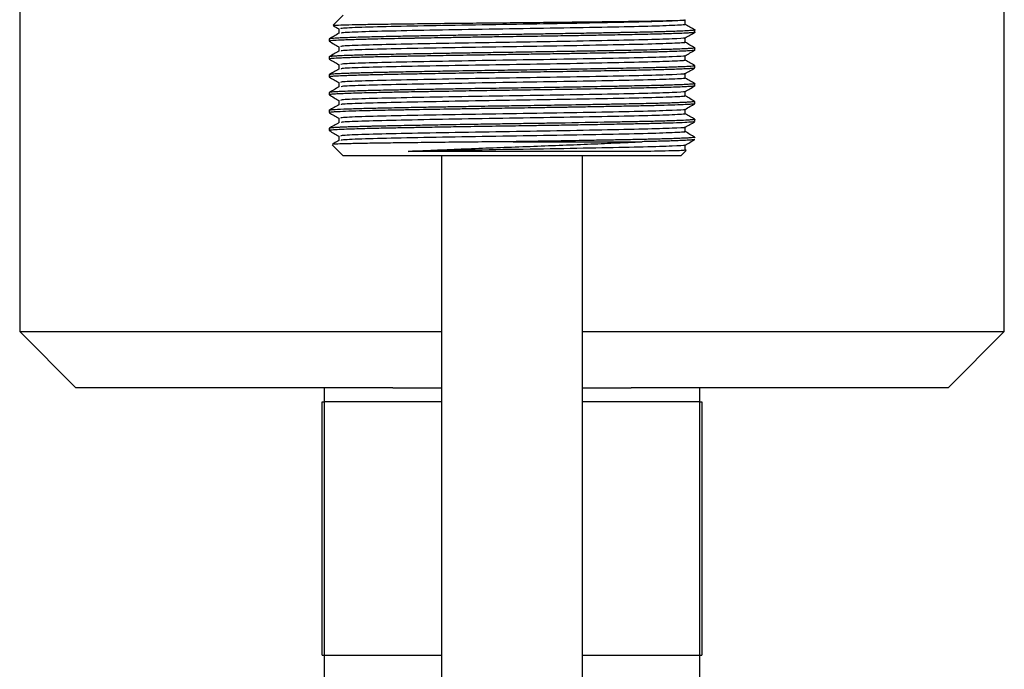
# Model space of a CAD drawing. Units: millimetres. Extents: x 3 to 2996, y 5 to 2995.
# Drawn here: x 2303 to 2373, y 1313 to 1359 of the extents above; entities that cross this region are included whole.
import ezdxf

# ---------------------------------------------------------------- set-up
doc = ezdxf.new("R2010")
doc.units = ezdxf.units.MM

msp = doc.modelspace()

# ---------------------------------------------------------------- linework, layer by layer
at = {"color": 7, "linetype": 'Continuous', "lineweight": 25}
for p, q in [((2303.458, 1384.733), (2303.458, 1336.833)), ((2373.458, 1336.833), (2373.458, 1384.733)), ((2326.458, 1359.333), (2325.738, 1358.613)), ((2350.77, 1358.666), (2350.77, 1358.983)), ((2326.145, 1358.348), (2326.145, 1358.033)), ((2351.458, 1358.11), (2351.458, 1358.338)), ((2325.458, 1357.634), (2325.458, 1357.475)), ((2351.458, 1356.84), (2351.458, 1356.999)), ((2325.458, 1356.364), (2325.458, 1356.205)), ((2351.458, 1355.57), (2351.458, 1355.729)), ((2325.458, 1355.094), (2325.458, 1354.935)), ((2325.458, 1353.824), (2325.458, 1353.665)), ((2351.458, 1354.3), (2351.458, 1354.459)), ((2351.458, 1353.03), (2351.458, 1353.189)), ((2325.458, 1352.554), (2325.458, 1352.395)), ((2351.458, 1351.76), (2351.458, 1351.919)), ((2325.458, 1351.284), (2325.458, 1351.125)), ((2338.542, 1350.333), (2347.71, 1350.333)), ((2325.681, 1350.109), (2326.458, 1349.333)), ((2350.458, 1349.333), (2350.842, 1349.717)), ((2338.458, 1349.333), (2326.458, 1349.333)), ((2350.458, 1349.333), (2338.458, 1349.333)), ((2303.458, 1336.833), (2307.458, 1332.833)), ((2303.458, 1336.833), (2333.455, 1336.833)), ((2343.484, 1336.833), (2373.458, 1336.833)), ((2369.458, 1332.833), (2373.458, 1336.833)), ((2329.99, 1332.833), (2307.458, 1332.833)), ((2325.108, 1332.833), (2325.108, 1331.833)), ((2329.99, 1332.833), (2333.437, 1332.833)), ((2343.521, 1332.833), (2346.925, 1332.833)), ((2369.458, 1332.833), (2346.925, 1332.833)), ((2351.808, 1331.833), (2351.808, 1332.833)), ((2324.958, 1313.833), (2324.958, 1331.833)), ((2324.958, 1331.833), (2325.112, 1331.833)), ((2325.112, 1331.833), (2325.112, 1313.833)), ((2333.458, 1331.833), (2325.112, 1331.833)), ((2351.803, 1331.833), (2343.458, 1331.833)), ((2351.803, 1313.833), (2351.803, 1331.833)), ((2351.803, 1331.833), (2351.958, 1331.833)), ((2351.958, 1331.833), (2351.958, 1313.833)), ((2324.958, 1313.833), (2325.112, 1313.833)), ((2325.108, 1313.833), (2325.108, 1311.833)), ((2325.112, 1313.833), (2333.458, 1313.833)), ((2343.458, 1313.833), (2351.803, 1313.833)), ((2351.803, 1313.833), (2351.958, 1313.833)), ((2351.808, 1311.833), (2351.808, 1313.833))]:
    msp.add_line(p, q, dxfattribs=at)
for points, knots in [([(2325.758, 1358.594), (2325.766, 1358.599), (2325.784, 1358.611), (2326.239, 1358.631), (2327.035, 1358.653), (2328.176, 1358.675), (2329.59, 1358.696), (2331.27, 1358.717), (2333.133, 1358.74), (2335.158, 1358.762), (2337.248, 1358.784), (2339.389, 1358.804), (2341.477, 1358.826), (2343.489, 1358.848), (2345.331, 1358.87), (2346.989, 1358.892), (2348.383, 1358.912), (2349.503, 1358.935), (2350.284, 1358.957), (2350.741, 1358.978), (2350.76, 1358.991), (2350.769, 1358.997)], [0, 0, 0, 0, 0.039488, 0.093327, 0.148744, 0.202306, 0.257422, 0.31097, 0.366097, 0.419235, 0.473914, 0.527052, 0.581749, 0.634583, 0.688956, 0.741669, 0.795917, 0.848463, 0.90255, 0.954838, 1, 1, 1, 1]), ([(2350.656, 1358.983), (2350.687, 1358.977), (2350.808, 1358.951), (2349.931, 1358.902), (2347.978, 1358.839), (2344.923, 1358.777), (2341.25, 1358.709), (2337.274, 1358.648), (2333.429, 1358.582), (2330.077, 1358.517), (2327.616, 1358.455), (2326.256, 1358.395), (2326.279, 1358.361), (2326.287, 1358.348)], [0, 0, 0, 0, 0.031823, 0.124331, 0.22629, 0.326804, 0.42939, 0.529807, 0.6319, 0.733656, 0.834337, 0.936897, 1, 1, 1, 1]), ([(2326.15, 1358.036), (2326.035, 1357.97), (2325.806, 1357.837), (2325.577, 1357.705), (2325.462, 1357.639)], [0, 0, 0, 0, 0.499996, 1, 1, 1, 1]), ([(2351.439, 1358.274), (2351.446, 1358.273), (2351.474, 1358.268), (2351.444, 1358.26), (2351.394, 1358.248), (2351.284, 1358.236), (2351.118, 1358.223), (2350.823, 1358.205), (2350.378, 1358.185), (2349.818, 1358.165), (2349.421, 1358.153), (2349.127, 1358.145), (2348.803, 1358.136), (2348.318, 1358.124), (2347.712, 1358.111), (2347.063, 1358.097), (2346.494, 1358.087), (2345.924, 1358.076), (2345.246, 1358.063), (2344.189, 1358.044), (2342.845, 1358.02), (2341.399, 1357.997), (2340.076, 1357.976), (2338.654, 1357.954), (2336.959, 1357.929), (2335.202, 1357.901), (2333.658, 1357.875), (2332.414, 1357.853), (2331.377, 1357.834), (2330.468, 1357.817), (2329.705, 1357.802), (2328.976, 1357.786), (2328.234, 1357.77), (2327.538, 1357.751), (2326.861, 1357.73), (2326.364, 1357.71), (2326.002, 1357.693), (2325.775, 1357.678), (2325.621, 1357.666), (2325.528, 1357.655), (2325.465, 1357.644), (2325.471, 1357.637), (2325.474, 1357.634)], [0, 0, 0, 0, 0.005524, 0.022977, 0.041424, 0.060866, 0.081302, 0.102732, 0.142757, 0.172536, 0.192058, 0.197972, 0.210964, 0.232658, 0.254353, 0.276047, 0.297742, 0.307965, 0.327778, 0.357177, 0.396154, 0.434082, 0.466631, 0.493798, 0.537893, 0.589794, 0.623558, 0.656441, 0.689325, 0.711249, 0.737849, 0.761826, 0.785803, 0.820159, 0.848422, 0.884066, 0.908087, 0.929889, 0.94947, 0.966831, 0.981971, 1, 1, 1, 1]), ([(2351.453, 1358.11), (2351.454, 1358.109), (2351.46, 1358.104), (2351.427, 1358.095), (2351.374, 1358.087), (2351.295, 1358.078), (2351.172, 1358.067), (2350.881, 1358.049), (2350.429, 1358.028), (2349.885, 1358.009), (2349.346, 1357.992), (2348.797, 1357.978), (2347.916, 1357.957), (2346.643, 1357.93), (2345.107, 1357.901), (2343.675, 1357.876), (2342.525, 1357.856), (2341.725, 1357.843), (2341.305, 1357.836), (2341.149, 1357.834), (2340.394, 1357.822), (2339.085, 1357.802), (2337.35, 1357.776), (2335.825, 1357.752), (2334.473, 1357.73), (2333.276, 1357.71), (2332.414, 1357.695), (2331.898, 1357.685), (2331.645, 1357.68), (2331.519, 1357.678), (2331.464, 1357.677), (2331.443, 1357.677), (2331.441, 1357.677), (2331.441, 1357.677), (2331.441, 1357.677), (2331.437, 1357.676), (2331.307, 1357.674), (2330.936, 1357.667), (2330.234, 1357.654), (2329.362, 1357.636), (2328.572, 1357.619), (2327.915, 1357.602), (2327.1, 1357.58), (2326.267, 1357.55), (2325.706, 1357.516), (2325.462, 1357.492), (2325.487, 1357.479), (2325.495, 1357.475)], [0, 0, 0, 0, 0.005375, 0.02361, 0.041845, 0.04449, 0.066823, 0.093707, 0.130179, 0.163095, 0.183402, 0.206768, 0.233191, 0.284862, 0.334962, 0.369106, 0.402451, 0.425019, 0.430145, 0.434074, 0.436803, 0.486757, 0.530532, 0.563961, 0.59992, 0.633097, 0.657985, 0.670431, 0.676655, 0.679766, 0.681322, 0.681517, 0.681529, 0.681532, 0.681533, 0.681534, 0.681838, 0.692923, 0.714337, 0.746075, 0.778214, 0.799614, 0.824436, 0.885748, 0.937086, 0.977809, 1, 1, 1, 1]), ([(2325.737, 1358.581), (2325.76, 1358.568), (2325.896, 1358.489), (2326.032, 1358.411), (2326.145, 1358.346)], [0, 0, 0, 0, 0.169278, 1, 1, 1, 1]), ([(2350.664, 1358.666), (2350.697, 1358.661), (2350.878, 1358.636), (2349.978, 1358.587), (2347.982, 1358.521), (2344.922, 1358.46), (2341.25, 1358.392), (2337.274, 1358.331), (2333.43, 1358.264), (2330.076, 1358.199), (2327.622, 1358.137), (2326.284, 1358.08), (2326.297, 1358.047), (2326.301, 1358.036)], [0, 0, 0, 0, 0.0225087, 0.1253141, 0.2281675, 0.329564, 0.4330496, 0.5343478, 0.6373364, 0.7399855, 0.8415491, 0.9450093, 1, 1, 1, 1]), ([(2350.765, 1357.708), (2350.88, 1357.774), (2351.109, 1357.906), (2351.338, 1358.039), (2351.453, 1358.105)], [0, 0, 0, 0, 0.499698, 1, 1, 1, 1]), ([(2351.453, 1358.274), (2351.338, 1358.34), (2351.111, 1358.472), (2350.883, 1358.603), (2350.77, 1358.668)], [0, 0, 0, 0, 0.503457, 1, 1, 1, 1]), ([(2325.462, 1357.47), (2325.577, 1357.404), (2325.804, 1357.272), (2326.032, 1357.141), (2326.145, 1357.076)], [0, 0, 0, 0, 0.5037163, 1, 1, 1, 1]), ([(2350.672, 1357.708), (2350.692, 1357.703), (2350.793, 1357.68), (2349.922, 1357.632), (2347.98, 1357.569), (2344.922, 1357.507), (2341.25, 1357.439), (2337.274, 1357.378), (2333.429, 1357.312), (2330.077, 1357.247), (2327.616, 1357.185), (2326.256, 1357.125), (2326.279, 1357.091), (2326.287, 1357.078)], [0, 0, 0, 0, 0.022956, 0.116313, 0.219208, 0.320645, 0.424173, 0.525512, 0.628542, 0.731232, 0.832837, 0.936339, 1, 1, 1, 1]), ([(2350.664, 1357.396), (2350.697, 1357.391), (2350.878, 1357.366), (2349.978, 1357.317), (2347.982, 1357.251), (2344.922, 1357.19), (2341.25, 1357.122), (2337.274, 1357.061), (2333.43, 1356.994), (2330.076, 1356.929), (2327.622, 1356.867), (2326.284, 1356.81), (2326.297, 1356.777), (2326.301, 1356.766)], [0, 0, 0, 0, 0.022508, 0.125313, 0.228165, 0.329561, 0.433046, 0.534344, 0.637332, 0.73998, 0.841543, 0.945003, 1, 1, 1, 1]), ([(2350.77, 1357.396), (2350.77, 1357.449), (2350.77, 1357.554), (2350.77, 1357.659), (2350.77, 1357.711)], [0, 0, 0, 0, 0.50404, 1, 1, 1, 1]), ([(2351.453, 1357.004), (2351.339, 1357.07), (2351.111, 1357.201), (2350.883, 1357.333), (2350.77, 1357.398)], [0, 0, 0, 0, 0.503164, 1, 1, 1, 1]), ([(2351.453, 1356.999), (2351.454, 1356.998), (2351.461, 1356.992), (2351.425, 1356.983), (2351.343, 1356.971), (2351.24, 1356.962), (2351.123, 1356.953), (2350.96, 1356.943), (2350.637, 1356.926), (2350.19, 1356.908), (2349.653, 1356.89), (2349.053, 1356.873), (2348.275, 1356.853), (2347.407, 1356.835), (2346.438, 1356.815), (2345.341, 1356.795), (2344.085, 1356.772), (2342.824, 1356.75), (2341.735, 1356.732), (2340.865, 1356.718), (2340.025, 1356.705), (2339.201, 1356.692), (2338.133, 1356.677), (2337.089, 1356.661), (2335.957, 1356.643), (2334.867, 1356.625), (2333.639, 1356.605), (2332.16, 1356.579), (2330.618, 1356.55), (2329.405, 1356.526), (2328.578, 1356.508), (2327.985, 1356.493), (2327.389, 1356.477), (2326.78, 1356.457), (2326.269, 1356.436), (2325.939, 1356.419), (2325.763, 1356.407), (2325.673, 1356.4), (2325.572, 1356.391), (2325.49, 1356.379), (2325.446, 1356.369), (2325.458, 1356.364), (2325.459, 1356.364)], [0, 0, 0, 0, 0.004676, 0.024316, 0.043957, 0.063597, 0.068849, 0.085687, 0.113274, 0.146035, 0.168386, 0.1965, 0.227314, 0.260826, 0.288193, 0.321018, 0.359297, 0.393161, 0.42099, 0.442783, 0.458536, 0.483442, 0.503475, 0.536996, 0.560152, 0.587568, 0.619241, 0.655171, 0.707012, 0.753097, 0.773579, 0.796777, 0.822693, 0.851326, 0.888006, 0.916794, 0.931601, 0.942896, 0.950679, 0.975941, 0.999299, 1, 1, 1, 1]), ([(2351.448, 1356.835), (2351.449, 1356.835), (2351.458, 1356.828), (2351.365, 1356.815), (2351.149, 1356.795), (2350.706, 1356.77), (2350.078, 1356.745), (2349.391, 1356.723), (2348.828, 1356.708), (2348.326, 1356.696), (2347.799, 1356.684), (2347.201, 1356.672), (2346.57, 1356.659), (2346.102, 1356.65), (2345.552, 1356.64), (2345.003, 1356.63), (2344.187, 1356.615), (2343.308, 1356.6), (2342.168, 1356.58), (2340.874, 1356.559), (2339.569, 1356.539), (2338.295, 1356.52), (2336.782, 1356.497), (2335.086, 1356.47), (2333.389, 1356.442), (2331.995, 1356.417), (2330.95, 1356.397), (2330.178, 1356.382), (2329.577, 1356.37), (2329.01, 1356.358), (2328.479, 1356.346), (2328.123, 1356.338), (2327.736, 1356.328), (2327.379, 1356.317), (2326.923, 1356.303), (2326.505, 1356.287), (2325.983, 1356.264), (2325.586, 1356.237), (2325.448, 1356.216), (2325.46, 1356.206), (2325.462, 1356.205)], [0, 0, 0, 0, 0.002522, 0.0301198, 0.0632214, 0.1018244, 0.14599, 0.1793443, 0.2018779, 0.2177138, 0.2384986, 0.2599201, 0.2792621, 0.299931, 0.3031774, 0.328837, 0.3479101, 0.3716997, 0.4002045, 0.4374802, 0.4702171, 0.497534, 0.5318522, 0.5823433, 0.625012, 0.6646649, 0.6975462, 0.7172805, 0.7370147, 0.7567489, 0.776483, 0.7962171, 0.7994476, 0.8250671, 0.844126, 0.8679036, 0.8963986, 0.9515011, 0.9954312, 1, 1, 1, 1]), ([(2326.15, 1356.766), (2326.035, 1356.7), (2325.806, 1356.567), (2325.577, 1356.435), (2325.462, 1356.369)], [0, 0, 0, 0, 0.500288, 1, 1, 1, 1]), ([(2326.145, 1357.078), (2326.145, 1357.025), (2326.145, 1356.92), (2326.145, 1356.815), (2326.145, 1356.763)], [0, 0, 0, 0, 0.504256, 1, 1, 1, 1]), ([(2350.765, 1356.438), (2350.88, 1356.504), (2351.109, 1356.636), (2351.338, 1356.769), (2351.453, 1356.835)], [0, 0, 0, 0, 0.4993949, 1, 1, 1, 1]), ([(2325.462, 1356.2), (2325.577, 1356.134), (2325.804, 1356.002), (2326.032, 1355.871), (2326.145, 1355.806)], [0, 0, 0, 0, 0.504021, 1, 1, 1, 1]), ([(2350.672, 1356.438), (2350.692, 1356.433), (2350.793, 1356.41), (2349.922, 1356.362), (2347.98, 1356.299), (2344.922, 1356.237), (2341.25, 1356.169), (2337.274, 1356.108), (2333.429, 1356.042), (2330.077, 1355.977), (2327.616, 1355.915), (2326.256, 1355.855), (2326.279, 1355.821), (2326.287, 1355.808)], [0, 0, 0, 0, 0.022934, 0.116293, 0.21919, 0.32063, 0.42416, 0.525501, 0.628533, 0.731226, 0.832833, 0.936337, 1, 1, 1, 1]), ([(2350.664, 1356.126), (2350.697, 1356.121), (2350.878, 1356.096), (2349.978, 1356.047), (2347.982, 1355.981), (2344.922, 1355.92), (2341.25, 1355.852), (2337.274, 1355.791), (2333.43, 1355.724), (2330.076, 1355.659), (2327.622, 1355.597), (2326.284, 1355.54), (2326.297, 1355.507), (2326.301, 1355.496)], [0, 0, 0, 0, 0.022506, 0.12531, 0.228163, 0.329558, 0.433043, 0.53434, 0.637327, 0.739975, 0.841537, 0.944997, 1, 1, 1, 1]), ([(2350.77, 1356.126), (2350.77, 1356.179), (2350.77, 1356.284), (2350.77, 1356.388), (2350.77, 1356.441)], [0, 0, 0, 0, 0.503683, 1, 1, 1, 1]), ([(2351.453, 1355.734), (2351.339, 1355.8), (2351.111, 1355.931), (2350.883, 1356.063), (2350.77, 1356.128)], [0, 0, 0, 0, 0.502876, 1, 1, 1, 1]), ([(2351.392, 1355.565), (2351.394, 1355.558), (2351.398, 1355.548), (2351.261, 1355.535), (2351.167, 1355.528), (2351, 1355.516), (2350.701, 1355.5), (2350.172, 1355.479), (2349.593, 1355.459), (2348.969, 1355.442), (2348.351, 1355.426), (2347.649, 1355.411), (2346.808, 1355.394), (2345.853, 1355.375), (2344.706, 1355.354), (2343.205, 1355.328), (2341.366, 1355.297), (2339.412, 1355.267), (2337.581, 1355.24), (2335.685, 1355.21), (2333.708, 1355.177), (2332.253, 1355.152), (2331.31, 1355.134), (2330.663, 1355.122), (2329.832, 1355.106), (2328.987, 1355.088), (2328.252, 1355.071), (2327.663, 1355.056), (2327.092, 1355.039), (2326.489, 1355.017), (2326.006, 1354.995), (2325.689, 1354.974), (2325.517, 1354.955), (2325.44, 1354.943), (2325.462, 1354.935), (2325.463, 1354.935)], [0, 0, 0, 0, 0.033842, 0.048761, 0.060725, 0.069733, 0.103191, 0.136648, 0.170105, 0.191983, 0.219653, 0.244016, 0.26838, 0.304493, 0.332865, 0.368106, 0.427976, 0.47481, 0.51388, 0.563345, 0.616087, 0.666246, 0.682731, 0.698423, 0.724647, 0.761395, 0.785489, 0.808583, 0.835143, 0.865837, 0.907937, 0.938764, 0.964136, 0.996784, 1, 1, 1, 1]), ([(2351.449, 1355.729), (2351.451, 1355.727), (2351.461, 1355.72), (2351.389, 1355.707), (2351.21, 1355.688), (2350.868, 1355.667), (2350.446, 1355.648), (2349.958, 1355.63), (2349.507, 1355.616), (2349.058, 1355.603), (2348.629, 1355.592), (2347.802, 1355.573), (2346.881, 1355.554), (2345.908, 1355.535), (2345.505, 1355.528), (2344.689, 1355.513), (2343.364, 1355.489), (2341.454, 1355.457), (2339.549, 1355.427), (2337.672, 1355.4), (2335.656, 1355.368), (2333.753, 1355.337), (2332.131, 1355.308), (2330.993, 1355.287), (2330.19, 1355.271), (2329.602, 1355.26), (2329.131, 1355.25), (2328.728, 1355.241), (2328.343, 1355.232), (2327.934, 1355.222), (2327.453, 1355.208), (2326.965, 1355.193), (2326.524, 1355.177), (2326.155, 1355.161), (2325.819, 1355.142), (2325.623, 1355.127), (2325.517, 1355.113), (2325.473, 1355.104), (2325.452, 1355.098), (2325.458, 1355.094), (2325.459, 1355.094)], [0, 0, 0, 0, 0.0081002, 0.0322743, 0.0670757, 0.0955286, 0.1313408, 0.1557281, 0.1778013, 0.19756, 0.2150039, 0.2301329, 0.2920064, 0.3067997, 0.3186625, 0.3275945, 0.3773288, 0.4270632, 0.4742876, 0.5185118, 0.5645982, 0.62326, 0.6637739, 0.6967619, 0.7222196, 0.738329, 0.7544384, 0.7705477, 0.7819483, 0.7983068, 0.8196221, 0.8445066, 0.8693912, 0.8942758, 0.9191604, 0.9547226, 0.9677535, 0.9824385, 0.9987777, 1, 1, 1, 1]), ([(2326.15, 1355.496), (2326.035, 1355.43), (2325.806, 1355.297), (2325.576, 1355.165), (2325.462, 1355.099)], [0, 0, 0, 0, 0.500574, 1, 1, 1, 1]), ([(2326.145, 1355.808), (2326.145, 1355.755), (2326.145, 1355.65), (2326.145, 1355.545), (2326.145, 1355.493)], [0, 0, 0, 0, 0.504613, 1, 1, 1, 1]), ([(2350.765, 1355.168), (2350.88, 1355.234), (2351.109, 1355.366), (2351.338, 1355.499), (2351.453, 1355.565)], [0, 0, 0, 0, 0.499088, 1, 1, 1, 1]), ([(2325.462, 1354.93), (2325.577, 1354.864), (2325.804, 1354.732), (2326.032, 1354.601), (2326.145, 1354.536)], [0, 0, 0, 0, 0.5043298, 1, 1, 1, 1]), ([(2326.145, 1354.538), (2326.145, 1354.485), (2326.145, 1354.38), (2326.145, 1354.275), (2326.145, 1354.223)], [0, 0, 0, 0, 0.50496, 1, 1, 1, 1]), ([(2350.672, 1355.168), (2350.692, 1355.163), (2350.793, 1355.139), (2349.922, 1355.092), (2347.98, 1355.029), (2344.922, 1354.967), (2341.25, 1354.899), (2337.274, 1354.838), (2333.429, 1354.772), (2330.077, 1354.707), (2327.616, 1354.645), (2326.256, 1354.585), (2326.279, 1354.551), (2326.287, 1354.538)], [0, 0, 0, 0, 0.022913, 0.116274, 0.219173, 0.320615, 0.424146, 0.52549, 0.628524, 0.731219, 0.832828, 0.936334, 1, 1, 1, 1]), ([(2350.664, 1354.856), (2350.697, 1354.851), (2350.878, 1354.826), (2349.978, 1354.777), (2347.982, 1354.711), (2344.922, 1354.65), (2341.25, 1354.582), (2337.274, 1354.521), (2333.43, 1354.454), (2330.076, 1354.389), (2327.622, 1354.327), (2326.284, 1354.27), (2326.297, 1354.237), (2326.301, 1354.226)], [0, 0, 0, 0, 0.022503, 0.125307, 0.228159, 0.329554, 0.433038, 0.534335, 0.637322, 0.739969, 0.841531, 0.94499, 1, 1, 1, 1]), ([(2350.77, 1354.856), (2350.77, 1354.909), (2350.77, 1355.014), (2350.77, 1355.118), (2350.77, 1355.171)], [0, 0, 0, 0, 0.503335, 1, 1, 1, 1]), ([(2351.453, 1354.464), (2351.339, 1354.53), (2351.111, 1354.661), (2350.883, 1354.793), (2350.77, 1354.858)], [0, 0, 0, 0, 0.502594, 1, 1, 1, 1]), ([(2326.15, 1354.226), (2326.035, 1354.16), (2325.806, 1354.027), (2325.576, 1353.895), (2325.462, 1353.829)], [0, 0, 0, 0, 0.500853, 1, 1, 1, 1]), ([(2351.443, 1354.295), (2351.44, 1354.292), (2351.43, 1354.284), (2351.313, 1354.269), (2351.078, 1354.25), (2350.676, 1354.229), (2350.135, 1354.207), (2349.422, 1354.184), (2348.635, 1354.163), (2347.873, 1354.146), (2347.125, 1354.13), (2346.358, 1354.115), (2345.537, 1354.1), (2344.155, 1354.074), (2342.316, 1354.043), (2340.385, 1354.012), (2339.111, 1353.992), (2338.164, 1353.978), (2336.865, 1353.959), (2334.996, 1353.929), (2333.182, 1353.898), (2331.793, 1353.873), (2330.935, 1353.857), (2330.247, 1353.844), (2329.457, 1353.828), (2328.62, 1353.81), (2327.807, 1353.79), (2327.132, 1353.77), (2326.557, 1353.75), (2326.071, 1353.728), (2325.759, 1353.709), (2325.566, 1353.692), (2325.469, 1353.678), (2325.466, 1353.669), (2325.465, 1353.665)], [0, 0, 0, 0, 0.014177, 0.038117, 0.074038, 0.102617, 0.138268, 0.176435, 0.209491, 0.237434, 0.261798, 0.286375, 0.311166, 0.336171, 0.405518, 0.457119, 0.481649, 0.500198, 0.527266, 0.577957, 0.64034, 0.66958, 0.694898, 0.716296, 0.733772, 0.772392, 0.805221, 0.832256, 0.865705, 0.899153, 0.932602, 0.954561, 0.982027, 1, 1, 1, 1]), ([(2351.454, 1354.459), (2351.455, 1354.459), (2351.476, 1354.454), (2351.425, 1354.445), (2351.337, 1354.43), (2351.142, 1354.414), (2350.811, 1354.394), (2350.339, 1354.373), (2349.794, 1354.355), (2349.402, 1354.343), (2349.176, 1354.336), (2349.082, 1354.334), (2348.825, 1354.327), (2348.39, 1354.316), (2347.715, 1354.301), (2347.001, 1354.287), (2346.108, 1354.269), (2345.111, 1354.25), (2343.913, 1354.229), (2342.411, 1354.203), (2340.619, 1354.174), (2338.676, 1354.144), (2336.756, 1354.116), (2335.019, 1354.088), (2333.483, 1354.062), (2332.258, 1354.041), (2331.324, 1354.023), (2330.623, 1354.01), (2330.101, 1354), (2329.429, 1353.986), (2328.795, 1353.973), (2328.172, 1353.958), (2327.582, 1353.942), (2326.887, 1353.921), (2326.299, 1353.898), (2325.893, 1353.877), (2325.658, 1353.86), (2325.529, 1353.845), (2325.457, 1353.833), (2325.473, 1353.827), (2325.479, 1353.824)], [0, 0, 0, 0, 0.001388, 0.021961, 0.045181, 0.071048, 0.099563, 0.137134, 0.166225, 0.186829, 0.191811, 0.19585, 0.198945, 0.224249, 0.247611, 0.272423, 0.296161, 0.331778, 0.360117, 0.395466, 0.450667, 0.495018, 0.538292, 0.591567, 0.624718, 0.657868, 0.691019, 0.70502, 0.721303, 0.739869, 0.770922, 0.788277, 0.811556, 0.844616, 0.887447, 0.916959, 0.943229, 0.966259, 0.986047, 1, 1, 1, 1]), ([(2350.672, 1353.898), (2350.692, 1353.893), (2350.792, 1353.869), (2349.922, 1353.822), (2347.98, 1353.759), (2344.922, 1353.697), (2341.25, 1353.629), (2337.274, 1353.568), (2333.429, 1353.502), (2330.077, 1353.437), (2327.616, 1353.375), (2326.256, 1353.315), (2326.279, 1353.281), (2326.287, 1353.268)], [0, 0, 0, 0, 0.022891, 0.116254, 0.219155, 0.320599, 0.424133, 0.525478, 0.628514, 0.731211, 0.832822, 0.93633, 1, 1, 1, 1]), ([(2350.765, 1353.898), (2350.88, 1353.964), (2351.109, 1354.096), (2351.338, 1354.229), (2351.453, 1354.295)], [0, 0, 0, 0, 0.498779, 1, 1, 1, 1]), ([(2350.77, 1353.586), (2350.77, 1353.639), (2350.77, 1353.743), (2350.77, 1353.848), (2350.77, 1353.901)], [0, 0, 0, 0, 0.503, 1, 1, 1, 1]), ([(2351.455, 1353.189), (2351.456, 1353.188), (2351.461, 1353.184), (2351.441, 1353.178), (2351.396, 1353.169), (2351.315, 1353.159), (2351.163, 1353.146), (2350.922, 1353.13), (2350.592, 1353.114), (2350.188, 1353.098), (2349.794, 1353.085), (2349.422, 1353.073), (2349.064, 1353.063), (2348.585, 1353.051), (2347.964, 1353.037), (2347.217, 1353.021), (2346.308, 1353.003), (2345.2, 1352.982), (2343.596, 1352.953), (2341.678, 1352.921), (2339.701, 1352.89), (2337.866, 1352.863), (2336.234, 1352.838), (2334.7, 1352.813), (2333.424, 1352.791), (2332.359, 1352.772), (2331.46, 1352.756), (2330.682, 1352.741), (2329.86, 1352.725), (2329.125, 1352.71), (2328.472, 1352.695), (2327.89, 1352.681), (2327.302, 1352.664), (2326.532, 1352.638), (2325.993, 1352.614), (2325.696, 1352.592), (2325.576, 1352.581), (2325.481, 1352.569), (2325.467, 1352.559), (2325.459, 1352.554)], [0, 0, 0, 0, 0.002773, 0.018884, 0.030413, 0.046759, 0.067921, 0.092802, 0.117684, 0.142566, 0.167448, 0.179513, 0.195311, 0.214843, 0.238107, 0.265103, 0.292106, 0.324979, 0.363718, 0.425416, 0.473025, 0.51037, 0.560002, 0.593157, 0.626311, 0.659466, 0.679857, 0.702966, 0.728793, 0.757337, 0.777582, 0.800729, 0.826777, 0.855726, 0.918825, 0.940272, 0.954957, 0.97275, 1, 1, 1, 1]), ([(2325.462, 1353.66), (2325.577, 1353.594), (2325.805, 1353.462), (2326.032, 1353.331), (2326.145, 1353.266)], [0, 0, 0, 0, 0.504641, 1, 1, 1, 1]), ([(2326.145, 1353.268), (2326.145, 1353.215), (2326.145, 1353.11), (2326.145, 1353.005), (2326.145, 1352.953)], [0, 0, 0, 0, 0.505295, 1, 1, 1, 1]), ([(2350.665, 1353.586), (2350.697, 1353.581), (2350.878, 1353.556), (2349.978, 1353.507), (2347.982, 1353.441), (2344.922, 1353.38), (2341.25, 1353.312), (2337.274, 1353.251), (2333.43, 1353.184), (2330.076, 1353.119), (2327.622, 1353.057), (2326.284, 1353), (2326.297, 1352.967), (2326.301, 1352.956)], [0, 0, 0, 0, 0.0225, 0.125303, 0.228155, 0.329549, 0.433033, 0.534329, 0.637316, 0.739963, 0.841525, 0.944984, 1, 1, 1, 1]), ([(2351.453, 1353.194), (2351.339, 1353.26), (2351.111, 1353.391), (2350.883, 1353.523), (2350.77, 1353.588)], [0, 0, 0, 0, 0.502319, 1, 1, 1, 1]), ([(2351.444, 1353.025), (2351.445, 1353.024), (2351.446, 1353.017), (2351.347, 1353.003), (2351.109, 1352.982), (2350.433, 1352.945), (2349.373, 1352.911), (2348.176, 1352.883), (2347.624, 1352.87), (2347.037, 1352.858), (2346.418, 1352.846), (2345.924, 1352.837), (2345.446, 1352.828), (2344.871, 1352.817), (2343.909, 1352.8), (2342.991, 1352.784), (2342.365, 1352.774), (2341.884, 1352.766), (2341.166, 1352.754), (2340.142, 1352.738), (2339.124, 1352.722), (2338.198, 1352.709), (2337.293, 1352.695), (2336.355, 1352.681), (2335.311, 1352.664), (2333.769, 1352.638), (2332.354, 1352.614), (2331.213, 1352.592), (2330.616, 1352.581), (2329.973, 1352.568), (2329.255, 1352.554), (2328.532, 1352.538), (2327.27, 1352.506), (2326.3, 1352.473), (2325.756, 1352.439), (2325.543, 1352.42), (2325.446, 1352.406), (2325.464, 1352.397), (2325.467, 1352.395)], [0, 0, 0, 0, 0.006761, 0.034007, 0.067175, 0.106263, 0.205004, 0.224827, 0.244651, 0.264474, 0.284297, 0.304121, 0.309752, 0.326817, 0.354218, 0.390266, 0.40011, 0.402985, 0.427491, 0.455088, 0.479883, 0.503247, 0.523674, 0.547029, 0.573312, 0.602521, 0.666187, 0.687828, 0.702644, 0.720598, 0.748673, 0.774911, 0.799752, 0.900605, 0.931504, 0.955171, 0.992992, 1, 1, 1, 1]), ([(2326.15, 1352.956), (2326.035, 1352.89), (2325.806, 1352.757), (2325.576, 1352.625), (2325.462, 1352.559)], [0, 0, 0, 0, 0.501126, 1, 1, 1, 1]), ([(2350.672, 1352.628), (2350.692, 1352.623), (2350.792, 1352.599), (2349.922, 1352.552), (2347.98, 1352.489), (2344.922, 1352.427), (2341.25, 1352.359), (2337.274, 1352.298), (2333.429, 1352.232), (2330.077, 1352.167), (2327.616, 1352.105), (2326.256, 1352.045), (2326.279, 1352.011), (2326.287, 1351.998)], [0, 0, 0, 0, 0.02287, 0.116234, 0.219137, 0.320583, 0.424119, 0.525466, 0.628504, 0.731203, 0.832816, 0.936326, 1, 1, 1, 1]), ([(2350.765, 1352.628), (2350.88, 1352.694), (2351.109, 1352.826), (2351.338, 1352.959), (2351.453, 1353.025)], [0, 0, 0, 0, 0.498467, 1, 1, 1, 1]), ([(2350.77, 1352.316), (2350.77, 1352.369), (2350.77, 1352.473), (2350.77, 1352.578), (2350.77, 1352.631)], [0, 0, 0, 0, 0.502681, 1, 1, 1, 1]), ([(2351.446, 1351.924), (2351.45, 1351.918), (2351.455, 1351.91), (2351.383, 1351.897), (2351.262, 1351.883), (2350.946, 1351.86), (2350.419, 1351.836), (2349.78, 1351.814), (2349.208, 1351.797), (2348.648, 1351.782), (2347.92, 1351.765), (2347.02, 1351.747), (2345.967, 1351.726), (2344.171, 1351.693), (2342.144, 1351.658), (2339.939, 1351.623), (2338.61, 1351.604), (2337.168, 1351.582), (2335.399, 1351.554), (2333.59, 1351.524), (2331.993, 1351.496), (2330.865, 1351.475), (2330.063, 1351.459), (2329.476, 1351.447), (2329.012, 1351.437), (2328.616, 1351.428), (2328.238, 1351.419), (2327.835, 1351.409), (2327.399, 1351.397), (2326.982, 1351.383), (2326.622, 1351.371), (2326.308, 1351.358), (2326.041, 1351.345), (2325.854, 1351.333), (2325.727, 1351.324), (2325.635, 1351.317), (2325.549, 1351.308), (2325.484, 1351.297), (2325.45, 1351.289), (2325.46, 1351.284), (2325.461, 1351.284)], [0, 0, 0, 0, 0.029411, 0.039188, 0.0613, 0.096229, 0.142848, 0.172288, 0.198413, 0.221221, 0.240713, 0.280276, 0.312553, 0.33754, 0.435596, 0.467877, 0.500409, 0.532467, 0.572943, 0.630593, 0.670106, 0.702793, 0.728651, 0.744628, 0.760605, 0.776583, 0.787693, 0.803946, 0.825341, 0.845091, 0.864841, 0.884592, 0.904342, 0.924092, 0.935376, 0.946276, 0.960271, 0.977362, 0.997549, 1, 1, 1, 1]), ([(2325.462, 1352.39), (2325.577, 1352.324), (2325.805, 1352.192), (2326.032, 1352.061), (2326.145, 1351.996)], [0, 0, 0, 0, 0.504955, 1, 1, 1, 1]), ([(2351.429, 1351.755), (2351.429, 1351.751), (2351.432, 1351.742), (2351.282, 1351.726), (2350.973, 1351.703), (2350.409, 1351.676), (2349.643, 1351.651), (2348.96, 1351.631), (2348.472, 1351.619), (2347.945, 1351.607), (2347.384, 1351.595), (2346.866, 1351.585), (2346.315, 1351.575), (2345.637, 1351.561), (2344.625, 1351.543), (2343.313, 1351.52), (2341.885, 1351.496), (2340.566, 1351.475), (2339.151, 1351.453), (2337.487, 1351.428), (2335.902, 1351.403), (2334.697, 1351.384), (2333.906, 1351.371), (2333.153, 1351.358), (2332.421, 1351.345), (2331.81, 1351.333), (2331.318, 1351.324), (2330.903, 1351.317), (2330.44, 1351.308), (2329.898, 1351.297), (2329.293, 1351.285), (2328.641, 1351.27), (2327.936, 1351.253), (2327.193, 1351.232), (2326.138, 1351.195), (2325.596, 1351.161), (2325.462, 1351.134), (2325.463, 1351.127), (2325.463, 1351.125)], [0, 0, 0, 0, 0.015952, 0.048773, 0.074181, 0.124342, 0.174502, 0.194147, 0.213792, 0.233437, 0.253082, 0.272727, 0.284742, 0.305393, 0.334674, 0.372581, 0.41276, 0.445999, 0.472292, 0.518256, 0.568923, 0.590583, 0.610674, 0.630766, 0.650857, 0.670949, 0.682788, 0.693973, 0.708219, 0.725526, 0.745892, 0.769319, 0.795919, 0.829136, 0.868965, 0.967649, 0.987461, 1, 1, 1, 1]), ([(2326.145, 1351.998), (2326.145, 1351.945), (2326.145, 1351.84), (2326.145, 1351.735), (2326.145, 1351.683)], [0, 0, 0, 0, 0.505614, 1, 1, 1, 1]), ([(2350.665, 1352.316), (2350.697, 1352.311), (2350.878, 1352.286), (2349.978, 1352.237), (2347.982, 1352.171), (2344.922, 1352.11), (2341.25, 1352.042), (2337.274, 1351.981), (2333.43, 1351.914), (2330.076, 1351.849), (2327.622, 1351.787), (2326.284, 1351.73), (2326.297, 1351.697), (2326.301, 1351.686)], [0, 0, 0, 0, 0.0224947, 0.125298, 0.2281493, 0.3295438, 0.4330274, 0.5343236, 0.6373102, 0.7399572, 0.8415188, 0.9449769, 1, 1, 1, 1]), ([(2350.765, 1351.358), (2350.88, 1351.424), (2351.109, 1351.556), (2351.338, 1351.689), (2351.453, 1351.755)], [0, 0, 0, 0, 0.4981539, 1, 1, 1, 1]), ([(2351.453, 1351.924), (2351.339, 1351.99), (2351.111, 1352.121), (2350.883, 1352.253), (2350.77, 1352.318)], [0, 0, 0, 0, 0.502052, 1, 1, 1, 1]), ([(2326.15, 1351.686), (2326.035, 1351.62), (2325.806, 1351.487), (2325.576, 1351.355), (2325.462, 1351.289)], [0, 0, 0, 0, 0.501392, 1, 1, 1, 1]), ([(2325.462, 1351.12), (2325.577, 1351.054), (2325.805, 1350.922), (2326.032, 1350.791), (2326.145, 1350.726)], [0, 0, 0, 0, 0.50527, 1, 1, 1, 1]), ([(2350.672, 1351.358), (2350.692, 1351.353), (2350.792, 1351.329), (2349.922, 1351.282), (2347.98, 1351.219), (2344.922, 1351.157), (2341.25, 1351.089), (2337.274, 1351.028), (2333.429, 1350.962), (2330.077, 1350.897), (2327.616, 1350.835), (2326.256, 1350.775), (2326.279, 1350.741), (2326.287, 1350.728)], [0, 0, 0, 0, 0.022848, 0.116214, 0.219119, 0.320567, 0.424104, 0.525453, 0.628494, 0.731194, 0.832809, 0.936321, 1, 1, 1, 1]), ([(2350.665, 1351.046), (2350.697, 1351.041), (2350.878, 1351.016), (2349.978, 1350.967), (2347.982, 1350.901), (2344.922, 1350.84), (2341.25, 1350.772), (2337.274, 1350.711), (2333.43, 1350.644), (2330.076, 1350.579), (2327.622, 1350.517), (2326.284, 1350.46), (2326.297, 1350.427), (2326.301, 1350.416)], [0, 0, 0, 0, 0.022489, 0.125292, 0.228143, 0.329538, 0.433021, 0.534317, 0.637304, 0.739951, 0.841512, 0.94497, 1, 1, 1, 1]), ([(2350.77, 1351.046), (2350.77, 1351.098), (2350.77, 1351.203), (2350.77, 1351.308), (2350.77, 1351.361)], [0, 0, 0, 0, 0.502381, 1, 1, 1, 1]), ([(2351.453, 1350.654), (2351.339, 1350.72), (2351.111, 1350.851), (2350.884, 1350.983), (2350.77, 1351.048)], [0, 0, 0, 0, 0.501792, 1, 1, 1, 1]), ([(2338.542, 1350.333), (2337.979, 1350.327), (2336.698, 1350.315), (2334.718, 1350.295), (2332.696, 1350.273), (2330.823, 1350.25), (2329.186, 1350.23), (2327.804, 1350.208), (2326.74, 1350.186), (2326.024, 1350.164), (2325.666, 1350.145), (2325.694, 1350.134), (2325.703, 1350.13)], [0, 0, 0, 0, 0.083157, 0.18897, 0.297852, 0.403665, 0.512547, 0.618334, 0.727238, 0.832228, 0.940264, 1, 1, 1, 1]), ([(2326.15, 1350.416), (2326.035, 1350.35), (2325.883, 1350.262), (2325.731, 1350.174), (2325.695, 1350.153)], [0, 0, 0, 0, 0.757943, 1, 1, 1, 1]), ([(2326.145, 1350.728), (2326.145, 1350.675), (2326.145, 1350.57), (2326.145, 1350.465), (2326.145, 1350.413)], [0, 0, 0, 0, 0.505914, 1, 1, 1, 1]), ([(2331.086, 1349.645), (2331.538, 1349.667), (2332.55, 1349.716), (2334.326, 1349.794), (2336.338, 1349.876), (2338.428, 1349.953), (2340.53, 1350.03), (2342.599, 1350.11), (2344.576, 1350.192), (2346.046, 1350.256), (2347.068, 1350.302), (2347.495, 1350.322), (2347.71, 1350.333)], [0, 0, 0, 0, 0.0931108, 0.2085812, 0.3240516, 0.4394735, 0.5549189, 0.6703866, 0.7874697, 0.9045529, 0.9521673, 1, 1, 1, 1]), ([(2351.448, 1350.649), (2351.451, 1350.648), (2351.466, 1350.642), (2351.416, 1350.632), (2351.312, 1350.618), (2351.104, 1350.601), (2350.763, 1350.582), (2350.29, 1350.562), (2349.79, 1350.545), (2349.397, 1350.533), (2349.129, 1350.525), (2348.813, 1350.517), (2348.413, 1350.507), (2347.89, 1350.495), (2347.334, 1350.483), (2346.736, 1350.471), (2345.953, 1350.456), (2345.13, 1350.441), (2344.247, 1350.425), (2343.428, 1350.41), (2342.123, 1350.388), (2340.473, 1350.362), (2339.137, 1350.341), (2338.542, 1350.333)], [0, 0, 0, 0, 0.011206, 0.052067, 0.098597, 0.150795, 0.20866, 0.280181, 0.33727, 0.367312, 0.390934, 0.408134, 0.446946, 0.486028, 0.523971, 0.562434, 0.603377, 0.670025, 0.706974, 0.751282, 0.802949, 0.912191, 1, 1, 1, 1]), ([(2351.45, 1350.485), (2351.45, 1350.484), (2351.45, 1350.48), (2351.404, 1350.471), (2351.283, 1350.456), (2351.077, 1350.441), (2350.789, 1350.425), (2350.476, 1350.41), (2349.894, 1350.388), (2349.011, 1350.362), (2348.111, 1350.341), (2347.71, 1350.333)], [0, 0, 0, 0, 0.010676, 0.090611, 0.175702, 0.314218, 0.391007, 0.483093, 0.590471, 0.817508, 1, 1, 1, 1]), ([(2350.765, 1350.088), (2350.88, 1350.154), (2351.109, 1350.286), (2351.338, 1350.419), (2351.453, 1350.485)], [0, 0, 0, 0, 0.49784, 1, 1, 1, 1]), ([(2350.672, 1350.088), (2350.692, 1350.083), (2350.792, 1350.059), (2349.922, 1350.012), (2347.98, 1349.949), (2344.923, 1349.887), (2341.248, 1349.819), (2337.282, 1349.758), (2333.766, 1349.698), (2331.873, 1349.661), (2331.086, 1349.645)], [0, 0, 0, 0, 0.032518, 0.165529, 0.31213, 0.456653, 0.604155, 0.748538, 0.895331, 1, 1, 1, 1]), ([(2348.319, 1349.645), (2348.19, 1349.645), (2347.54, 1349.645), (2346.267, 1349.645), (2344.397, 1349.645), (2342.491, 1349.645), (2340.47, 1349.645), (2338.392, 1349.645), (2336.32, 1349.645), (2333.769, 1349.645), (2332.132, 1349.645), (2331.086, 1349.645)], [0, 0, 0, 0, 0.032901, 0.1651742, 0.2726173, 0.3800603, 0.4875034, 0.5949464, 0.7023895, 0.8098325, 1, 1, 1, 1]), ([(2350.832, 1349.728), (2350.808, 1349.722), (2350.757, 1349.709), (2350.241, 1349.687), (2349.447, 1349.666), (2348.681, 1349.652), (2348.319, 1349.645)], [0, 0, 0, 0, 0.233134, 0.493163, 0.760807, 1, 1, 1, 1]), ([(2350.77, 1349.776), (2350.77, 1349.828), (2350.77, 1349.933), (2350.77, 1350.038), (2350.77, 1350.091)], [0, 0, 0, 0, 0.5021018, 1, 1, 1, 1]), ([(2333.458, 1227.697), (2333.458, 1227.727), (2333.458, 1227.797), (2333.458, 1229.092), (2333.458, 1231.29), (2333.458, 1234.62), (2333.458, 1239.194), (2333.458, 1245.09), (2333.458, 1251.676), (2333.458, 1258.72), (2333.458, 1265.996), (2333.458, 1273.288), (2333.458, 1281.097), (2333.458, 1289.074), (2333.458, 1296.552), (2333.458, 1303.162), (2333.458, 1309.212), (2333.458, 1315.048), (2333.458, 1319.736), (2333.458, 1324.125), (2333.458, 1327.758), (2333.458, 1332.106), (2333.458, 1337.38), (2333.458, 1343.11), (2333.458, 1347.446), (2333.458, 1349.333)], [0, 0, 0, 0, 0.030162, 0.069301, 0.107573, 0.145144, 0.193202, 0.240705, 0.287828, 0.334651, 0.381211, 0.427501, 0.473502, 0.533189, 0.592823, 0.652913, 0.713547, 0.774735, 0.836722, 0.864327, 0.892099, 0.920115, 0.94852, 0.977599, 1, 1, 1, 1]), ([(2343.458, 1227.697), (2343.458, 1227.727), (2343.458, 1227.797), (2343.458, 1229.092), (2343.458, 1231.29), (2343.458, 1234.62), (2343.458, 1239.194), (2343.458, 1245.09), (2343.458, 1251.676), (2343.458, 1258.72), (2343.458, 1265.996), (2343.458, 1273.288), (2343.458, 1281.097), (2343.458, 1289.074), (2343.458, 1296.552), (2343.458, 1303.162), (2343.458, 1309.212), (2343.458, 1315.048), (2343.458, 1319.736), (2343.458, 1324.125), (2343.458, 1327.758), (2343.458, 1332.106), (2343.458, 1337.38), (2343.458, 1343.11), (2343.458, 1347.446), (2343.458, 1349.333)], [0, 0, 0, 0, 0.030162, 0.069301, 0.107573, 0.145144, 0.193202, 0.240705, 0.287828, 0.334651, 0.381211, 0.427501, 0.473502, 0.533189, 0.592823, 0.652913, 0.713547, 0.774735, 0.836722, 0.864327, 0.892099, 0.920115, 0.94852, 0.977599, 1, 1, 1, 1])]:
    msp.add_open_spline(points, degree=3, knots=knots, dxfattribs=at)

doc.saveas('drawing.dxf')
